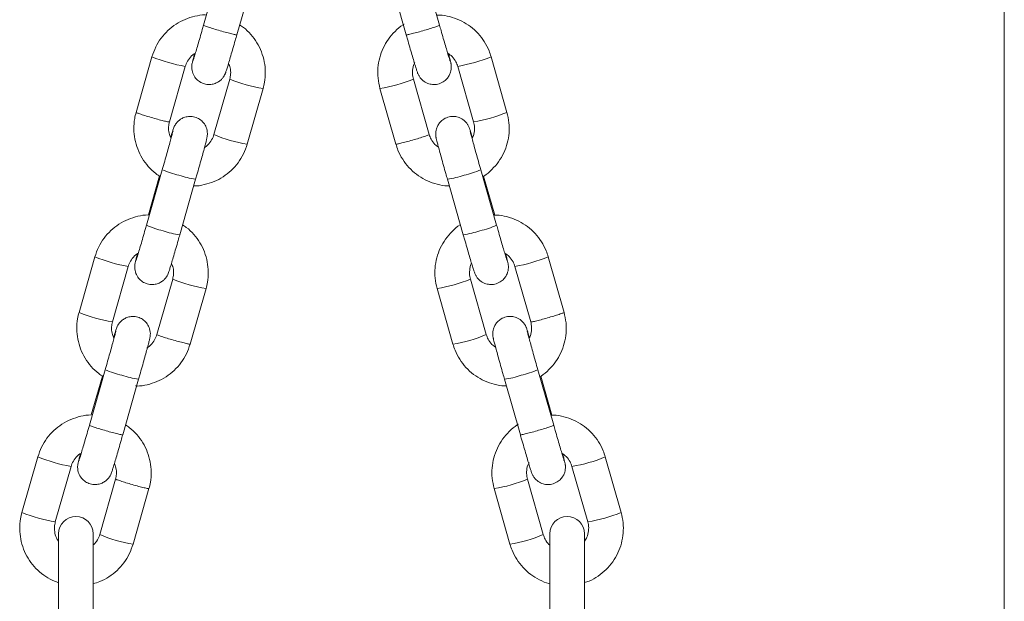
# Model space of a CAD drawing. Units: millimetres. Extents: x 150 to 12450, y 147 to 8760.
# Drawn here: x 9737 to 9840, y 2969 to 3029 of the extents above; entities that cross this region are included whole.
import ezdxf

# ---------------------------------------------------------------- set-up
doc = ezdxf.new("R2010")
doc.units = ezdxf.units.MM
doc.linetypes.add('SLD-Durchgehend', pattern=[0])

msp = doc.modelspace()

# ---------------------------------------------------------------- linework, layer by layer
at = {"color": 7, "linetype": 'SLD-Durchgehend', "lineweight": 15, "ltscale": 30}
for p, q in [((9839.645, 3867.046), (9839.645, 2757.524)), ((9758.148, 3034.282), (9756.502, 3028.517)), ((9781.008, 3028.517), (9779.362, 3034.282)), ((9759.964, 3027.529), (9761.61, 3033.294)), ((9775.901, 3033.294), (9777.547, 3027.529)), ((9751.147, 3025.24), (9749.501, 3019.475)), ((9788.01, 3019.476), (9786.364, 3025.24)), ((9752.963, 3018.488), (9754.608, 3024.252)), ((9782.902, 3024.252), (9784.548, 3018.488)), ((9759.225, 3022.938), (9757.579, 3017.174)), ((9779.932, 3017.173), (9778.286, 3022.938)), ((9761.04, 3016.185), (9762.686, 3021.95)), ((9774.824, 3021.95), (9776.47, 3016.185)), ((9749.501, 3019.475), (9749.501, 3019.475)), ((9752.223, 3013.53), (9750.577, 3007.766)), ((9751.932, 3012.877), (9750.777, 3008.832)), ((9786.934, 3007.766), (9785.288, 3013.53)), ((9786.739, 3008.812), (9785.585, 3012.857)), ((9754.039, 3006.778), (9755.685, 3012.542)), ((9781.826, 3012.542), (9783.472, 3006.778)), ((9745.221, 3004.489), (9743.576, 2998.724)), ((9747.037, 2997.736), (9748.683, 3003.5)), ((9788.828, 3003.5), (9790.473, 2997.736)), ((9793.935, 2998.724), (9792.289, 3004.489)), ((9753.299, 3002.187), (9751.653, 2996.422)), ((9785.857, 2996.422), (9784.211, 3002.187)), ((9755.115, 2995.434), (9756.761, 3001.198)), ((9780.75, 3001.198), (9782.396, 2995.434)), ((9793.935, 2998.724), (9793.935, 2998.724)), ((9746.298, 2992.779), (9744.652, 2987.014)), ((9792.859, 2987.014), (9791.213, 2992.779)), ((9746.007, 2992.125), (9744.852, 2988.081)), ((9748.113, 2986.026), (9749.759, 2991.79)), ((9787.751, 2991.79), (9789.397, 2986.026)), ((9792.665, 2988.06), (9791.51, 2992.105)), ((9739.296, 2983.737), (9737.65, 2977.973)), ((9799.86, 2977.973), (9798.214, 2983.737)), ((9741.112, 2976.984), (9742.758, 2982.749)), ((9794.753, 2982.749), (9796.399, 2976.984)), ((9747.374, 2981.435), (9745.728, 2975.671)), ((9791.783, 2975.671), (9790.137, 2981.435)), ((9749.19, 2974.682), (9750.836, 2980.447)), ((9786.675, 2980.447), (9788.321, 2974.682)), ((9741.455, 2975.757), (9741.455, 2963.411)), ((9745.055, 2963.411), (9745.055, 2975.757)), ((9792.455, 2975.757), (9792.455, 2963.411)), ((9796.055, 2963.411), (9796.055, 2975.757))]:
    msp.add_line(p, q, dxfattribs=at)
at = {"color": 8, "linetype": 'SLD-Durchgehend', "lineweight": 15, "ltscale": 900}
for centre, radius, start, end in [((9757.372, 3040.498), 16.48, 247.8057, 260.34649), ((9780.138, 3040.501), 16.482, 279.65472, 292.19366), ((9764.797, 3035.913), 14.121, 246.75802, 261.40434), ((9772.715, 3035.91), 14.118, 278.59436, 293.24393), ((9781.791, 3034.715), 16.46, 279.64359, 292.19957), ((9763.12, 3030.037), 14.006, 246.69466, 261.46218), ((9756.436, 3023.357), 10.692, 246.79635, 256.57819), ((9756.793, 3020.967), 8.497, 250.48295, 262.50763), ((9780.321, 3022.622), 10.192, 278.49023, 288.51007), ((9781.621, 3021.709), 8.963, 282.47231, 294.14633), ((9754.798, 3017.621), 10.721, 246.81371, 256.56874), ((9783.266, 3015.949), 8.967, 282.47427, 294.14328), ((9755.148, 3015.209), 8.504, 250.48671, 262.50186), ((9781.957, 3016.896), 10.231, 278.51515, 288.49629), ((9751.43, 3019.689), 16.42, 247.78465, 260.37128), ((9786.082, 3019.686), 16.417, 279.62707, 292.21629), ((9758.865, 3015.138), 14.097, 246.74286, 261.41453), ((9778.644, 3015.141), 14.1, 278.58676, 293.25523), ((9749.782, 3013.92), 16.416, 247.78343, 260.37341), ((9780.292, 3009.371), 14.094, 278.58436, 293.2588), ((9749.964, 3000.958), 8.963, 245.85367, 257.52769), ((9787, 3002.606), 10.692, 283.42193, 293.20342), ((9751.267, 3001.882), 10.203, 251.49393, 261.50255), ((9786.643, 3000.215), 8.497, 277.49233, 289.51708), ((9745.521, 2998.995), 16.48, 247.8057, 260.34649), ((9792.5, 2997.214), 14.639, 278.86717, 292.97621), ((9784.565, 2994.407), 14.118, 278.59436, 293.24393), ((9743.869, 2993.212), 16.46, 247.80043, 260.35641), ((9793.641, 2993.212), 16.46, 279.64359, 292.19957), ((9751.269, 2988.534), 14.006, 246.69466, 261.46218), ((9786.217, 2988.619), 14.094, 278.58436, 293.2588)]:
    msp.add_arc(centre, radius, start, end, dxfattribs=at)
at = {"color": 7, "linetype": 'SLD-Durchgehend', "lineweight": 15, "ltscale": 900}
for centre in [(9743.255, 2975.757), (9794.255, 2975.757)]:
    msp.add_arc(centre, 1.8, 0, 180, dxfattribs=at)
at = {"color": 7, "linetype": 'SLD-Durchgehend', "lineweight": 15, "ltscale": 30}
for points, knots in [([(9756.702, 3029.584), (9756.69, 3029.585), (9756.323, 3029.603), (9755.601, 3029.464), (9754.58, 3029.156), (9753.632, 3028.65), (9752.788, 3027.99), (9752.077, 3027.189), (9751.501, 3026.27), (9751.266, 3025.587), (9751.147, 3025.24)], [0, 0, 0, 0, 0.0048826, 0.1464717, 0.2880631, 0.4296536, 0.5712403, 0.7128209, 0.8543935, 1, 1, 1, 1]), ([(9786.364, 3025.24), (9786.296, 3025.452), (9786.119, 3026.002), (9785.68, 3026.832), (9785.029, 3027.681), (9784.235, 3028.401), (9783.326, 3028.971), (9782.331, 3029.362), (9781.445, 3029.568), (9780.899, 3029.567), (9780.709, 3029.566)], [0, 0, 0, 0, 0.08730726, 0.22689529, 0.36659629, 0.50630325, 0.64601784, 0.78574104, 0.92547278, 1, 1, 1, 1]), ([(9756.502, 3028.518), (9756.46, 3028.369), (9756.337, 3027.937), (9756.135, 3027.24), (9755.913, 3026.478), (9755.719, 3025.819), (9755.56, 3025.294), (9755.464, 3024.984), (9755.416, 3024.839), (9755.418, 3024.845), (9755.418, 3024.846)], [0, 0, 0, 0, 0.0823119, 0.2395165, 0.3967892, 0.5537038, 0.7097968, 0.8636931, 0.9657376, 1, 1, 1, 1]), ([(9762.686, 3021.95), (9762.74, 3022.165), (9762.88, 3022.726), (9762.946, 3023.662), (9762.841, 3024.727), (9762.546, 3025.757), (9762.076, 3026.721), (9761.436, 3027.577), (9760.82, 3028.197), (9760.387, 3028.467), (9760.255, 3028.549)], [0, 0, 0, 0, 0.0885384, 0.2300969, 0.3717651, 0.5134304, 0.6550953, 0.7967629, 0.9384359, 1, 1, 1, 1]), ([(9777.34, 3028.62), (9777.299, 3028.597), (9776.945, 3028.404), (9776.376, 3027.888), (9775.673, 3027.085), (9775.135, 3026.156), (9774.766, 3025.151), (9774.585, 3024.096), (9774.581, 3023.011), (9774.743, 3022.307), (9774.824, 3021.95)], [0, 0, 0, 0, 0.0184077, 0.1580887, 0.2977633, 0.4374301, 0.5770884, 0.7167389, 0.856383, 1, 1, 1, 1]), ([(9782.095, 3024.839), (9782.094, 3024.843), (9782.089, 3024.857), (9782.042, 3025.001), (9781.951, 3025.293), (9781.807, 3025.769), (9781.621, 3026.399), (9781.403, 3027.146), (9781.194, 3027.869), (9781.06, 3028.335), (9781.008, 3028.518)], [0, 0, 0, 0, 0.05337, 0.1518102, 0.2825078, 0.4309447, 0.5853762, 0.7417359, 0.8987972, 1, 1, 1, 1]), ([(9755.579, 3025.575), (9755.569, 3025.538), (9755.503, 3025.295), (9755.42, 3024.979), (9755.35, 3024.692), (9755.316, 3024.55), (9755.288, 3024.35), (9755.275, 3024.117), (9755.313, 3023.732), (9755.494, 3023.256), (9755.854, 3022.813), (9756.321, 3022.505), (9756.85, 3022.354), (9757.371, 3022.368), (9757.813, 3022.504), (9758.155, 3022.706), (9758.408, 3022.936), (9758.582, 3023.16), (9758.686, 3023.343), (9758.741, 3023.461), (9758.777, 3023.549), (9758.815, 3023.652), (9758.87, 3023.815), (9758.971, 3024.138), (9759.131, 3024.666), (9759.33, 3025.338), (9759.554, 3026.103), (9759.769, 3026.848), (9759.908, 3027.332), (9759.964, 3027.529)], [0, 0, 0, 0, 0.01165118, 0.07619056, 0.14233442, 0.18073278, 0.19311221, 0.20907947, 0.23417926, 0.27601338, 0.31579373, 0.35409224, 0.39363627, 0.43144879, 0.46348213, 0.49143484, 0.51570591, 0.5361957, 0.55243458, 0.56329229, 0.57437794, 0.59303177, 0.63238865, 0.69570469, 0.76355285, 0.82831925, 0.89240723, 0.95627296, 1, 1, 1, 1]), ([(9777.547, 3027.529), (9777.589, 3027.379), (9777.714, 3026.943), (9777.918, 3026.237), (9778.144, 3025.463), (9778.344, 3024.786), (9778.508, 3024.239), (9778.641, 3023.819), (9778.691, 3023.656), (9778.769, 3023.461), (9778.851, 3023.29), (9779.009, 3023.04), (9779.31, 3022.727), (9779.748, 3022.47), (9780.286, 3022.347), (9780.844, 3022.384), (9781.362, 3022.595), (9781.758, 3022.924), (9782.011, 3023.278), (9782.157, 3023.624), (9782.222, 3023.937), (9782.234, 3024.193), (9782.22, 3024.37), (9782.205, 3024.478), (9782.187, 3024.575), (9782.159, 3024.705), (9782.102, 3024.934), (9782.025, 3025.23), (9781.955, 3025.49), (9781.936, 3025.558)], [0, 0, 0, 0, 0.0334174, 0.0972693, 0.1612508, 0.225349, 0.289716, 0.354807, 0.4232211, 0.4394798, 0.4523472, 0.4744654, 0.5032883, 0.5453379, 0.5809714, 0.6200359, 0.6630168, 0.6983596, 0.7287726, 0.75534, 0.7782265, 0.7971562, 0.8110875, 0.8213387, 0.8342304, 0.8601063, 0.9155146, 0.978042, 1, 1, 1, 1]), ([(9754.608, 3024.252), (9754.636, 3024.337), (9754.731, 3024.635), (9755.017, 3025.094), (9755.365, 3025.472), (9755.612, 3025.593), (9755.656, 3025.615)], [0, 0, 0, 0, 0.151204, 0.5329713, 0.9156711, 1, 1, 1, 1]), ([(9781.852, 3025.623), (9782.013, 3025.512), (9782.359, 3025.273), (9782.712, 3024.783), (9782.845, 3024.412), (9782.902, 3024.252)], [0, 0, 0, 0, 0.3299236, 0.7113612, 1, 1, 1, 1]), ([(9759.095, 3024.551), (9759.158, 3024.407), (9759.309, 3024.055), (9759.343, 3023.49), (9759.26, 3023.104), (9759.225, 3022.938)], [0, 0, 0, 0, 0.2839217, 0.6914791, 1, 1, 1, 1]), ([(9778.286, 3022.938), (9778.264, 3023.024), (9778.188, 3023.328), (9778.189, 3023.869), (9778.283, 3024.372), (9778.429, 3024.603), (9778.454, 3024.644)], [0, 0, 0, 0, 0.1515055, 0.5340714, 0.9177342, 1, 1, 1, 1]), ([(9749.501, 3019.476), (9749.447, 3019.26), (9749.307, 3018.7), (9749.241, 3017.764), (9749.346, 3016.699), (9749.641, 3015.669), (9750.111, 3014.705), (9750.75, 3013.848), (9751.394, 3013.206), (9751.858, 3012.919), (9752.02, 3012.819)], [0, 0, 0, 0, 0.0873157, 0.2269194, 0.3666311, 0.50634, 0.6460486, 0.7857598, 0.9254764, 1, 1, 1, 1]), ([(9755.685, 3012.542), (9755.728, 3012.692), (9755.852, 3013.13), (9756.056, 3013.85), (9756.281, 3014.657), (9756.481, 3015.379), (9756.645, 3015.986), (9756.77, 3016.455), (9756.837, 3016.733), (9756.871, 3016.876), (9756.9, 3017.076), (9756.913, 3017.308), (9756.874, 3017.694), (9756.693, 3018.17), (9756.334, 3018.613), (9755.866, 3018.92), (9755.337, 3019.072), (9754.817, 3019.058), (9754.374, 3018.922), (9754.032, 3018.72), (9753.779, 3018.49), (9753.605, 3018.266), (9753.501, 3018.083), (9753.446, 3017.965), (9753.41, 3017.877), (9753.372, 3017.774), (9753.317, 3017.609), (9753.23, 3017.333), (9753.134, 3017.015), (9753.092, 3016.875)], [0, 0, 0, 0, 0.0326082, 0.0949077, 0.1573177, 0.2198092, 0.2824878, 0.3456292, 0.4103402, 0.4479068, 0.460018, 0.4756394, 0.5001955, 0.5411234, 0.580042, 0.6175108, 0.6561983, 0.6931917, 0.7245311, 0.7518783, 0.7756236, 0.7956695, 0.8115566, 0.8221791, 0.8330246, 0.8512744, 0.8897787, 0.9517232, 1, 1, 1, 1]), ([(9784.425, 3016.856), (9784.393, 3016.962), (9784.304, 3017.259), (9784.195, 3017.603), (9784.143, 3017.77), (9784.065, 3017.965), (9783.984, 3018.136), (9783.825, 3018.386), (9783.524, 3018.699), (9783.086, 3018.955), (9782.548, 3019.079), (9781.99, 3019.042), (9781.472, 3018.831), (9781.076, 3018.502), (9780.823, 3018.148), (9780.678, 3017.802), (9780.612, 3017.489), (9780.6, 3017.233), (9780.614, 3017.056), (9780.629, 3016.948), (9780.647, 3016.851), (9780.676, 3016.72), (9780.731, 3016.498), (9780.84, 3016.08), (9780.997, 3015.498), (9781.194, 3014.785), (9781.416, 3013.987), (9781.632, 3013.224), (9781.77, 3012.739), (9781.826, 3012.542)], [0, 0, 0, 0, 0.0351601, 0.0985475, 0.165171, 0.1810041, 0.1935348, 0.215074, 0.2431426, 0.2840916, 0.3187925, 0.3568345, 0.3986904, 0.4331082, 0.4627252, 0.4885973, 0.5108847, 0.529319, 0.5428857, 0.5528685, 0.5654228, 0.5906215, 0.6445795, 0.7054704, 0.7697583, 0.8326273, 0.895088, 0.9574009, 1, 1, 1, 1]), ([(9785.494, 3012.806), (9785.536, 3012.829), (9785.889, 3013.021), (9786.458, 3013.538), (9787.161, 3014.34), (9787.699, 3015.269), (9788.068, 3016.275), (9788.249, 3017.33), (9788.253, 3018.415), (9788.092, 3019.119), (9788.01, 3019.476)], [0, 0, 0, 0, 0.0184089, 0.1580898, 0.2977642, 0.4374308, 0.577089, 0.7167393, 0.8563832, 1, 1, 1, 1]), ([(9753.129, 3016.775), (9753.052, 3016.952), (9752.885, 3017.335), (9752.844, 3017.935), (9752.927, 3018.321), (9752.963, 3018.488)], [0, 0, 0, 0, 0.3273588, 0.7101939, 1, 1, 1, 1]), ([(9784.548, 3018.488), (9784.57, 3018.401), (9784.646, 3018.098), (9784.646, 3017.557), (9784.551, 3017.054), (9784.406, 3016.822), (9784.38, 3016.782)], [0, 0, 0, 0, 0.1515049, 0.5340695, 0.9177309, 1, 1, 1, 1]), ([(9753.334, 3017.564), (9753.335, 3017.566), (9753.336, 3017.572), (9753.316, 3017.485), (9753.262, 3017.274), (9753.158, 3016.881), (9753.006, 3016.318), (9752.813, 3015.62), (9752.591, 3014.828), (9752.39, 3014.115), (9752.266, 3013.681), (9752.223, 3013.53)], [0, 0, 0, 0, 0.01679701, 0.09390305, 0.20244289, 0.33607679, 0.4795, 0.62606173, 0.77368944, 0.92172856, 1, 1, 1, 1]), ([(9757.579, 3017.174), (9757.552, 3017.089), (9757.456, 3016.791), (9757.169, 3016.334), (9756.846, 3015.971), (9756.627, 3015.86), (9756.608, 3015.851)], [0, 0, 0, 0, 0.1590835, 0.5607452, 0.9633881, 1, 1, 1, 1]), ([(9780.898, 3015.868), (9780.767, 3015.959), (9780.451, 3016.179), (9780.123, 3016.643), (9779.989, 3017.014), (9779.932, 3017.174)], [0, 0, 0, 0, 0.2868661, 0.692814, 1, 1, 1, 1]), ([(9785.288, 3013.53), (9785.245, 3013.679), (9785.122, 3014.112), (9784.92, 3014.825), (9784.698, 3015.62), (9784.502, 3016.328), (9784.344, 3016.91), (9784.236, 3017.323), (9784.189, 3017.505), (9784.172, 3017.586), (9784.176, 3017.568), (9784.176, 3017.567)], [0, 0, 0, 0, 0.0775024, 0.2255435, 0.3736969, 0.5216052, 0.6689612, 0.8149518, 0.9324503, 0.9965782, 1, 1, 1, 1]), ([(9755.485, 3011.842), (9755.497, 3011.841), (9755.864, 3011.823), (9756.586, 3011.962), (9757.607, 3012.27), (9758.555, 3012.776), (9759.399, 3013.435), (9760.11, 3014.236), (9760.686, 3015.155), (9760.921, 3015.839), (9761.04, 3016.185)], [0, 0, 0, 0, 0.00488199, 0.14647116, 0.28806266, 0.42965326, 0.57124008, 0.71282068, 0.85439343, 1, 1, 1, 1]), ([(9776.47, 3016.185), (9776.538, 3015.974), (9776.715, 3015.424), (9777.154, 3014.594), (9777.805, 3013.745), (9778.6, 3013.025), (9779.508, 3012.455), (9780.503, 3012.065), (9781.355, 3011.863), (9781.865, 3011.862), (9782.02, 3011.862)], [0, 0, 0, 0, 0.0885298, 0.2300725, 0.3717297, 0.513393, 0.655064, 0.7967437, 0.9384321, 1, 1, 1, 1]), ([(9750.88, 3008.828), (9750.834, 3008.83), (9750.432, 3008.853), (9749.676, 3008.715), (9748.655, 3008.404), (9747.707, 3007.898), (9746.862, 3007.239), (9746.152, 3006.438), (9745.575, 3005.519), (9745.341, 3004.835), (9745.221, 3004.489)], [0, 0, 0, 0, 0.0183487, 0.1580218, 0.2976972, 0.4373716, 0.5770424, 0.716707, 0.8563639, 1, 1, 1, 1]), ([(9792.289, 3004.489), (9792.221, 3004.7), (9792.044, 3005.25), (9791.606, 3006.08), (9790.954, 3006.93), (9790.16, 3007.649), (9789.251, 3008.219), (9788.256, 3008.61), (9787.37, 3008.816), (9786.824, 3008.815), (9786.634, 3008.815)], [0, 0, 0, 0, 0.0873072, 0.2268951, 0.366596, 0.5063029, 0.6460174, 0.7857405, 0.9254722, 1, 1, 1, 1]), ([(9750.577, 3007.766), (9750.535, 3007.618), (9750.411, 3007.186), (9750.21, 3006.488), (9749.988, 3005.726), (9749.793, 3005.068), (9749.635, 3004.542), (9749.539, 3004.232), (9749.49, 3004.088), (9749.492, 3004.093), (9749.493, 3004.094)], [0, 0, 0, 0, 0.0823119, 0.2395165, 0.3967892, 0.5537038, 0.7097968, 0.8636931, 0.9657376, 1, 1, 1, 1]), ([(9756.761, 3001.198), (9756.815, 3001.414), (9756.955, 3001.974), (9757.021, 3002.911), (9756.916, 3003.976), (9756.621, 3005.005), (9756.151, 3005.969), (9755.511, 3006.825), (9754.894, 3007.445), (9754.461, 3007.716), (9754.33, 3007.797)], [0, 0, 0, 0, 0.0885384, 0.2300971, 0.3717653, 0.5134307, 0.6550957, 0.7967633, 0.9384365, 1, 1, 1, 1]), ([(9783.175, 3007.818), (9783.164, 3007.812), (9782.842, 3007.633), (9782.303, 3007.135), (9781.598, 3006.334), (9781.06, 3005.405), (9780.691, 3004.399), (9780.511, 3003.344), (9780.507, 3002.26), (9780.668, 3001.555), (9780.75, 3001.198)], [0, 0, 0, 0, 0.0049423, 0.1465394, 0.2881301, 0.4297128, 0.571287, 0.7128532, 0.8544129, 1, 1, 1, 1]), ([(9788.021, 3004.087), (9788.019, 3004.092), (9788.014, 3004.105), (9787.967, 3004.249), (9787.876, 3004.541), (9787.733, 3005.017), (9787.546, 3005.648), (9787.328, 3006.394), (9787.119, 3007.118), (9786.986, 3007.584), (9786.934, 3007.766)], [0, 0, 0, 0, 0.05337, 0.1518102, 0.2825078, 0.4309447, 0.5853762, 0.7417359, 0.8987972, 1, 1, 1, 1]), ([(9749.653, 3004.823), (9749.643, 3004.786), (9749.577, 3004.544), (9749.494, 3004.227), (9749.425, 3003.94), (9749.391, 3003.798), (9749.362, 3003.598), (9749.349, 3003.366), (9749.388, 3002.981), (9749.568, 3002.505), (9749.928, 3002.062), (9750.395, 3001.754), (9750.925, 3001.603), (9751.445, 3001.616), (9751.888, 3001.752), (9752.23, 3001.955), (9752.483, 3002.184), (9752.657, 3002.408), (9752.761, 3002.591), (9752.816, 3002.709), (9752.851, 3002.797), (9752.89, 3002.9), (9752.944, 3003.064), (9753.046, 3003.387), (9753.206, 3003.915), (9753.405, 3004.586), (9753.628, 3005.351), (9753.844, 3006.097), (9753.982, 3006.581), (9754.039, 3006.778)], [0, 0, 0, 0, 0.01165118, 0.07619056, 0.14233442, 0.18073278, 0.19311221, 0.20907947, 0.23417926, 0.27601338, 0.31579373, 0.35409224, 0.39363627, 0.43144879, 0.46348213, 0.49143484, 0.51570591, 0.5361957, 0.55243458, 0.56329229, 0.57437794, 0.59303177, 0.63238865, 0.69570469, 0.76355285, 0.82831925, 0.89240723, 0.95627296, 1, 1, 1, 1]), ([(9783.472, 3006.778), (9783.515, 3006.628), (9783.64, 3006.191), (9783.843, 3005.485), (9784.069, 3004.711), (9784.269, 3004.034), (9784.434, 3003.487), (9784.566, 3003.067), (9784.617, 3002.905), (9784.694, 3002.709), (9784.776, 3002.538), (9784.934, 3002.289), (9785.236, 3001.976), (9785.674, 3001.719), (9786.212, 3001.596), (9786.769, 3001.632), (9787.287, 3001.844), (9787.683, 3002.173), (9787.936, 3002.527), (9788.082, 3002.873), (9788.148, 3003.185), (9788.159, 3003.441), (9788.146, 3003.618), (9788.13, 3003.726), (9788.112, 3003.823), (9788.084, 3003.953), (9788.027, 3004.182), (9787.951, 3004.478), (9787.88, 3004.738), (9787.862, 3004.806)], [0, 0, 0, 0, 0.0334174, 0.0972693, 0.1612508, 0.225349, 0.289716, 0.354807, 0.4232211, 0.4394798, 0.4523472, 0.4744654, 0.5032883, 0.5453379, 0.5809714, 0.6200359, 0.6630168, 0.6983596, 0.7287726, 0.75534, 0.7782265, 0.7971562, 0.8110875, 0.8213387, 0.8342304, 0.8601063, 0.9155146, 0.978042, 1, 1, 1, 1]), ([(9748.683, 3003.5), (9748.71, 3003.585), (9748.806, 3003.883), (9749.092, 3004.342), (9749.439, 3004.721), (9749.686, 3004.842), (9749.731, 3004.863)], [0, 0, 0, 0, 0.151204, 0.5329713, 0.9156711, 1, 1, 1, 1]), ([(9787.777, 3004.871), (9787.938, 3004.76), (9788.284, 3004.521), (9788.637, 3004.032), (9788.77, 3003.66), (9788.828, 3003.5)], [0, 0, 0, 0, 0.3299269, 0.7113626, 1, 1, 1, 1]), ([(9753.17, 3003.799), (9753.232, 3003.655), (9753.383, 3003.304), (9753.418, 3002.739), (9753.335, 3002.353), (9753.299, 3002.187)], [0, 0, 0, 0, 0.2839217, 0.6914791, 1, 1, 1, 1]), ([(9784.211, 3002.187), (9784.19, 3002.273), (9784.113, 3002.577), (9784.116, 3003.116), (9784.198, 3003.593), (9784.325, 3003.801), (9784.335, 3003.818)], [0, 0, 0, 0, 0.1594225, 0.5619797, 0.965691, 1, 1, 1, 1]), ([(9743.576, 2998.724), (9743.522, 2998.509), (9743.382, 2997.949), (9743.316, 2997.012), (9743.42, 2995.947), (9743.715, 2994.917), (9744.186, 2993.954), (9744.825, 2993.097), (9745.469, 2992.455), (9745.933, 2992.167), (9746.095, 2992.067)], [0, 0, 0, 0, 0.0873157, 0.2269195, 0.3666313, 0.5063403, 0.646049, 0.7857603, 0.9254769, 1, 1, 1, 1]), ([(9791.42, 2992.055), (9791.461, 2992.077), (9791.814, 2992.27), (9792.384, 2992.786), (9793.087, 2993.589), (9793.625, 2994.518), (9793.994, 2995.523), (9794.174, 2996.578), (9794.178, 2997.663), (9794.017, 2998.367), (9793.935, 2998.724)], [0, 0, 0, 0, 0.0184089, 0.1580898, 0.2977642, 0.4374308, 0.577089, 0.7167393, 0.8563832, 1, 1, 1, 1]), ([(9747.204, 2996.024), (9747.127, 2996.2), (9746.959, 2996.583), (9746.918, 2997.184), (9747.001, 2997.57), (9747.037, 2997.736)], [0, 0, 0, 0, 0.3273561, 0.7101927, 1, 1, 1, 1]), ([(9749.759, 2991.79), (9749.802, 2991.941), (9749.927, 2992.378), (9750.131, 2993.099), (9750.356, 2993.905), (9750.556, 2994.627), (9750.72, 2995.234), (9750.844, 2995.703), (9750.911, 2995.981), (9750.946, 2996.124), (9750.974, 2996.325), (9750.987, 2996.557), (9750.948, 2996.942), (9750.768, 2997.418), (9750.408, 2997.861), (9749.941, 2998.169), (9749.411, 2998.32), (9748.891, 2998.307), (9748.449, 2998.17), (9748.107, 2997.968), (9747.854, 2997.738), (9747.68, 2997.515), (9747.575, 2997.331), (9747.521, 2997.213), (9747.485, 2997.126), (9747.447, 2997.022), (9747.392, 2996.857), (9747.304, 2996.582), (9747.208, 2996.263), (9747.166, 2996.123)], [0, 0, 0, 0, 0.0326082, 0.0949077, 0.1573177, 0.2198092, 0.2824878, 0.3456292, 0.4103402, 0.4479068, 0.460018, 0.4756394, 0.5001955, 0.5411234, 0.580042, 0.6175108, 0.6561983, 0.6931917, 0.7245311, 0.7518783, 0.7756236, 0.7956695, 0.8115566, 0.8221791, 0.8330246, 0.8512744, 0.8897787, 0.9517232, 1, 1, 1, 1]), ([(9790.35, 2996.105), (9790.318, 2996.211), (9790.229, 2996.508), (9790.12, 2996.851), (9790.068, 2997.018), (9789.991, 2997.213), (9789.909, 2997.384), (9789.751, 2997.634), (9789.449, 2997.947), (9789.011, 2998.204), (9788.473, 2998.327), (9787.916, 2998.29), (9787.397, 2998.079), (9787.002, 2997.75), (9786.749, 2997.396), (9786.603, 2997.05), (9786.537, 2996.738), (9786.526, 2996.481), (9786.539, 2996.304), (9786.555, 2996.196), (9786.572, 2996.099), (9786.601, 2995.969), (9786.656, 2995.746), (9786.765, 2995.329), (9786.922, 2994.747), (9787.119, 2994.033), (9787.342, 2993.236), (9787.557, 2992.473), (9787.695, 2991.987), (9787.751, 2991.79)], [0, 0, 0, 0, 0.0351601, 0.0985475, 0.165171, 0.1810041, 0.1935348, 0.215074, 0.2431426, 0.2840916, 0.3187925, 0.3568345, 0.3986904, 0.4331082, 0.4627252, 0.4885973, 0.5108847, 0.529319, 0.5428857, 0.5528685, 0.5654228, 0.5906215, 0.6445795, 0.7054704, 0.7697583, 0.8326273, 0.895088, 0.9574009, 1, 1, 1, 1]), ([(9790.473, 2997.736), (9790.495, 2997.65), (9790.571, 2997.346), (9790.569, 2996.807), (9790.487, 2996.329), (9790.36, 2996.121), (9790.35, 2996.105)], [0, 0, 0, 0, 0.1594212, 0.5619751, 0.9656831, 1, 1, 1, 1]), ([(9747.409, 2996.813), (9747.409, 2996.814), (9747.411, 2996.821), (9747.391, 2996.733), (9747.337, 2996.523), (9747.233, 2996.129), (9747.08, 2995.567), (9746.887, 2994.868), (9746.666, 2994.077), (9746.465, 2993.364), (9746.341, 2992.929), (9746.298, 2992.779)], [0, 0, 0, 0, 0.016797, 0.0939031, 0.2024429, 0.3360768, 0.4795, 0.6260617, 0.7736894, 0.9217286, 1, 1, 1, 1]), ([(9751.653, 2996.422), (9751.626, 2996.338), (9751.53, 2996.04), (9751.245, 2995.58), (9750.897, 2995.202), (9750.65, 2995.081), (9750.606, 2995.059)], [0, 0, 0, 0, 0.151204, 0.5329713, 0.9156711, 1, 1, 1, 1]), ([(9786.823, 2995.117), (9786.692, 2995.208), (9786.377, 2995.428), (9786.048, 2995.892), (9785.915, 2996.262), (9785.857, 2996.422)], [0, 0, 0, 0, 0.2868661, 0.692814, 1, 1, 1, 1]), ([(9791.213, 2992.779), (9791.171, 2992.928), (9791.047, 2993.361), (9790.846, 2994.073), (9790.623, 2994.868), (9790.428, 2995.576), (9790.27, 2996.158), (9790.161, 2996.571), (9790.114, 2996.754), (9790.098, 2996.834), (9790.101, 2996.816), (9790.101, 2996.815)], [0, 0, 0, 0, 0.0775024, 0.2255435, 0.3736969, 0.5216052, 0.6689612, 0.8149518, 0.9324503, 0.9965782, 1, 1, 1, 1]), ([(9749.456, 2991.095), (9749.503, 2991.092), (9749.905, 2991.07), (9750.661, 2991.208), (9751.682, 2991.519), (9752.629, 2992.024), (9753.474, 2992.684), (9754.185, 2993.485), (9754.761, 2994.404), (9754.996, 2995.087), (9755.115, 2995.434)], [0, 0, 0, 0, 0.01834756, 0.1580208, 0.29769634, 0.43737099, 0.5770419, 0.71670669, 0.85636373, 1, 1, 1, 1]), ([(9782.396, 2995.434), (9782.464, 2995.222), (9782.641, 2994.673), (9783.079, 2993.842), (9783.73, 2992.993), (9784.525, 2992.274), (9785.433, 2991.703), (9786.429, 2991.314), (9787.28, 2991.112), (9787.791, 2991.111), (9787.945, 2991.11)], [0, 0, 0, 0, 0.0885298, 0.2300725, 0.3717297, 0.513393, 0.655064, 0.7967437, 0.9384321, 1, 1, 1, 1]), ([(9744.852, 2988.081), (9744.839, 2988.081), (9744.472, 2988.1), (9743.75, 2987.961), (9742.729, 2987.653), (9741.782, 2987.147), (9740.937, 2986.487), (9740.227, 2985.686), (9739.65, 2984.767), (9739.415, 2984.084), (9739.296, 2983.737)], [0, 0, 0, 0, 0.00488317, 0.14647217, 0.28806351, 0.42965394, 0.57124058, 0.71282102, 0.85439361, 1, 1, 1, 1]), ([(9798.215, 2983.737), (9798.146, 2983.949), (9797.97, 2984.498), (9797.531, 2985.329), (9796.88, 2986.178), (9796.085, 2986.897), (9795.177, 2987.467), (9794.181, 2987.858), (9793.295, 2988.064), (9792.749, 2988.063), (9792.559, 2988.063)], [0, 0, 0, 0, 0.08730726, 0.22689529, 0.36659629, 0.50630325, 0.64601784, 0.78574104, 0.92547278, 1, 1, 1, 1]), ([(9744.652, 2987.014), (9744.609, 2986.866), (9744.486, 2986.434), (9744.285, 2985.737), (9744.062, 2984.974), (9743.868, 2984.316), (9743.709, 2983.791), (9743.613, 2983.481), (9743.565, 2983.336), (9743.567, 2983.342), (9743.567, 2983.343)], [0, 0, 0, 0, 0.0823119, 0.2395165, 0.3967892, 0.5537038, 0.7097968, 0.8636931, 0.9657376, 1, 1, 1, 1]), ([(9750.836, 2980.447), (9750.889, 2980.662), (9751.03, 2981.222), (9751.096, 2982.159), (9750.991, 2983.224), (9750.696, 2984.254), (9750.225, 2985.218), (9749.585, 2986.073), (9748.969, 2986.694), (9748.536, 2986.964), (9748.405, 2987.046)], [0, 0, 0, 0, 0.0885384, 0.2300969, 0.3717651, 0.5134304, 0.6550953, 0.7967629, 0.9384359, 1, 1, 1, 1]), ([(9789.19, 2987.116), (9789.149, 2987.094), (9788.796, 2986.901), (9788.227, 2986.385), (9787.524, 2985.582), (9786.986, 2984.653), (9786.617, 2983.647), (9786.436, 2982.592), (9786.432, 2981.508), (9786.593, 2980.804), (9786.675, 2980.447)], [0, 0, 0, 0, 0.0184077, 0.1580887, 0.2977633, 0.4374301, 0.5770884, 0.7167389, 0.856383, 1, 1, 1, 1]), ([(9793.946, 2983.335), (9793.944, 2983.34), (9793.94, 2983.354), (9793.892, 2983.498), (9793.802, 2983.79), (9793.658, 2984.266), (9793.471, 2984.896), (9793.253, 2985.643), (9793.044, 2986.366), (9792.911, 2986.832), (9792.859, 2987.014)], [0, 0, 0, 0, 0.05337, 0.1518102, 0.2825078, 0.4309447, 0.5853762, 0.7417359, 0.8987972, 1, 1, 1, 1]), ([(9743.728, 2984.072), (9743.718, 2984.035), (9743.652, 2983.792), (9743.569, 2983.476), (9743.499, 2983.189), (9743.466, 2983.047), (9743.437, 2982.846), (9743.424, 2982.614), (9743.463, 2982.229), (9743.643, 2981.753), (9744.003, 2981.31), (9744.47, 2981.002), (9745, 2980.851), (9745.52, 2980.864), (9745.962, 2981.001), (9746.305, 2981.203), (9746.557, 2981.433), (9746.731, 2981.656), (9746.836, 2981.84), (9746.89, 2981.958), (9746.926, 2982.045), (9746.964, 2982.149), (9747.019, 2982.312), (9747.121, 2982.635), (9747.281, 2983.163), (9747.48, 2983.834), (9747.703, 2984.599), (9747.919, 2985.345), (9748.057, 2985.829), (9748.113, 2986.026)], [0, 0, 0, 0, 0.0116491, 0.0761887, 0.1423327, 0.1807311, 0.1931106, 0.2090778, 0.2341777, 0.2760119, 0.3157923, 0.3540909, 0.393635, 0.4314476, 0.463481, 0.4914338, 0.5157049, 0.5361948, 0.5524337, 0.5632914, 0.5743771, 0.5930309, 0.6323879, 0.6957041, 0.7635524, 0.8283189, 0.892407, 0.9562729, 1, 1, 1, 1]), ([(9789.397, 2986.026), (9789.44, 2985.876), (9789.565, 2985.44), (9789.769, 2984.734), (9789.994, 2983.96), (9790.194, 2983.283), (9790.359, 2982.735), (9790.491, 2982.315), (9790.542, 2982.153), (9790.62, 2981.958), (9790.701, 2981.787), (9790.86, 2981.537), (9791.161, 2981.224), (9791.599, 2980.967), (9792.137, 2980.844), (9792.695, 2980.881), (9793.213, 2981.092), (9793.608, 2981.421), (9793.862, 2981.775), (9794.007, 2982.121), (9794.073, 2982.433), (9794.084, 2982.69), (9794.071, 2982.867), (9794.055, 2982.975), (9794.038, 2983.072), (9794.009, 2983.202), (9793.953, 2983.43), (9793.876, 2983.727), (9793.805, 2983.987), (9793.787, 2984.054)], [0, 0, 0, 0, 0.0334174, 0.0972693, 0.1612508, 0.225349, 0.289716, 0.354807, 0.4232211, 0.4394798, 0.4523472, 0.4744654, 0.5032883, 0.5453379, 0.5809714, 0.6200359, 0.6630168, 0.6983596, 0.7287726, 0.75534, 0.7782265, 0.7971562, 0.8110875, 0.8213387, 0.8342304, 0.8601063, 0.9155146, 0.978042, 1, 1, 1, 1]), ([(9793.703, 2984.119), (9793.863, 2984.009), (9794.21, 2983.77), (9794.563, 2983.28), (9794.696, 2982.909), (9794.753, 2982.749)], [0, 0, 0, 0, 0.3299236, 0.7113612, 1, 1, 1, 1]), ([(9742.758, 2982.749), (9742.785, 2982.833), (9742.881, 2983.132), (9743.168, 2983.588), (9743.49, 2983.952), (9743.71, 2984.062), (9743.728, 2984.072)], [0, 0, 0, 0, 0.159083, 0.5607433, 0.9633849, 1, 1, 1, 1]), ([(9790.137, 2981.435), (9790.115, 2981.521), (9790.039, 2981.825), (9790.039, 2982.365), (9790.134, 2982.869), (9790.279, 2983.1), (9790.305, 2983.141)], [0, 0, 0, 0, 0.15150547, 0.53407144, 0.91773421, 1, 1, 1, 1]), ([(9747.245, 2983.047), (9747.307, 2982.903), (9747.458, 2982.552), (9747.492, 2981.987), (9747.41, 2981.601), (9747.374, 2981.435)], [0, 0, 0, 0, 0.2839217, 0.6914791, 1, 1, 1, 1]), ([(9737.65, 2977.973), (9737.596, 2977.757), (9737.456, 2977.197), (9737.39, 2976.26), (9737.495, 2975.195), (9737.79, 2974.165), (9738.262, 2973.203), (9738.896, 2972.339), (9739.675, 2971.606), (9740.533, 2971.027), (9741.16, 2970.786), (9741.455, 2970.672)], [0, 0, 0, 0, 0.07342658, 0.19082382, 0.30831192, 0.4257977, 0.54328314, 0.6607708, 0.77826298, 0.89576142, 1, 1, 1, 1]), ([(9796.055, 2970.687), (9796.217, 2970.738), (9796.719, 2970.896), (9797.484, 2971.351), (9798.315, 2972.023), (9799.01, 2972.84), (9799.55, 2973.765), (9799.919, 2974.772), (9800.099, 2975.827), (9800.104, 2976.911), (9799.942, 2977.616), (9799.86, 2977.973)], [0, 0, 0, 0, 0.0560799, 0.1736703, 0.2912574, 0.4088391, 0.5264142, 0.6439822, 0.7615435, 0.8790995, 1, 1, 1, 1]), ([(9741.455, 2974.989), (9741.406, 2975.052), (9741.215, 2975.291), (9741.054, 2975.808), (9740.99, 2976.43), (9741.075, 2976.818), (9741.112, 2976.984)], [0, 0, 0, 0, 0.1139412, 0.4352285, 0.7566693, 1, 1, 1, 1]), ([(9796.399, 2976.984), (9796.42, 2976.898), (9796.496, 2976.595), (9796.502, 2976.051), (9796.362, 2975.444), (9796.146, 2975.12), (9796.055, 2974.985)], [0, 0, 0, 0, 0.126819, 0.4470493, 0.7681977, 1, 1, 1, 1]), ([(9745.728, 2975.671), (9745.7, 2975.587), (9745.603, 2975.29), (9745.395, 2974.904), (9745.141, 2974.681), (9745.055, 2974.606)], [0, 0, 0, 0, 0.2084405, 0.7347212, 1, 1, 1, 1]), ([(9792.455, 2974.591), (9792.427, 2974.612), (9792.218, 2974.768), (9791.976, 2975.143), (9791.841, 2975.512), (9791.783, 2975.671)], [0, 0, 0, 0, 0.0821627, 0.6046369, 1, 1, 1, 1]), ([(9745.055, 2970.58), (9745.288, 2970.646), (9745.862, 2970.81), (9746.703, 2971.276), (9747.549, 2971.931), (9748.259, 2972.733), (9748.836, 2973.652), (9749.071, 2974.336), (9749.19, 2974.682)], [0, 0, 0, 0, 0.1188247, 0.2940734, 0.4693175, 0.6445539, 0.8197806, 1, 1, 1, 1]), ([(9788.321, 2974.682), (9788.389, 2974.471), (9788.566, 2973.921), (9789.004, 2973.09), (9789.656, 2972.242), (9790.449, 2971.518), (9791.362, 2970.966), (9792.045, 2970.648), (9792.425, 2970.573), (9792.455, 2970.566)], [0, 0, 0, 0, 0.1093957, 0.284299, 0.4593438, 0.6343961, 0.809458, 0.9845306, 1, 1, 1, 1])]:
    msp.add_open_spline(points, degree=3, knots=knots, dxfattribs=at)
at = {"color": 8, "linetype": 'SLD-Durchgehend', "lineweight": 15, "ltscale": 30}
for points, knots in [([(9758.233, 3027.945), (9758.007, 3028.011), (9757.555, 3028.142), (9756.972, 3028.326), (9756.612, 3028.455), (9756.458, 3028.519), (9756.505, 3028.517), (9756.506, 3028.516)], [0, 0, 0, 0, 0.2481308, 0.4962615, 0.7443923, 0.9925231, 1, 1, 1, 1]), ([(9781.004, 3028.516), (9781.006, 3028.517), (9781.052, 3028.519), (9780.899, 3028.455), (9780.538, 3028.326), (9779.956, 3028.142), (9779.504, 3028.011), (9779.277, 3027.945)], [0, 0, 0, 0, 0.0074769, 0.2556077, 0.5037385, 0.7518692, 1, 1, 1, 1]), ([(9759.96, 3027.53), (9759.935, 3027.528), (9759.883, 3027.522), (9759.486, 3027.61), (9758.914, 3027.754), (9758.46, 3027.881), (9758.233, 3027.945)], [0, 0, 0, 0, 0.2443072, 0.4962048, 0.7481024, 1, 1, 1, 1]), ([(9779.277, 3027.945), (9779.051, 3027.881), (9778.597, 3027.754), (9778.025, 3027.61), (9777.628, 3027.522), (9777.576, 3027.528), (9777.55, 3027.53)], [0, 0, 0, 0, 0.2518976, 0.5037952, 0.7556928, 1, 1, 1, 1]), ([(9752.959, 3018.489), (9752.933, 3018.486), (9752.881, 3018.481), (9752.484, 3018.568), (9751.912, 3018.713), (9751.232, 3018.901), (9750.551, 3019.101), (9749.979, 3019.282), (9749.579, 3019.422), (9749.527, 3019.457), (9749.501, 3019.475)], [0, 0, 0, 0, 0.1216917, 0.2471643, 0.372637, 0.4981096, 0.6235822, 0.7490548, 0.8745274, 1, 1, 1, 1]), ([(9779.928, 3017.173), (9779.93, 3017.173), (9779.976, 3017.176), (9779.823, 3017.111), (9779.462, 3016.982), (9778.879, 3016.799), (9778.202, 3016.599), (9777.521, 3016.411), (9776.949, 3016.266), (9776.548, 3016.178), (9776.496, 3016.184), (9776.47, 3016.186)], [0, 0, 0, 0, 0.0037525, 0.12828344, 0.25281438, 0.37734531, 0.50187625, 0.62640719, 0.75093813, 0.87546906, 1, 1, 1, 1]), ([(9793.935, 2998.723), (9793.909, 2998.706), (9793.857, 2998.67), (9793.457, 2998.53), (9792.885, 2998.35), (9792.204, 2998.15), (9791.524, 2997.962), (9790.952, 2997.816), (9790.555, 2997.729), (9790.503, 2997.734), (9790.477, 2997.737)], [0, 0, 0, 0, 0.1254726, 0.2509452, 0.3764178, 0.5018904, 0.627363, 0.7528357, 0.8783083, 1, 1, 1, 1]), ([(9755.115, 2995.435), (9755.089, 2995.432), (9755.037, 2995.426), (9754.637, 2995.514), (9754.065, 2995.66), (9753.384, 2995.848), (9752.706, 2996.047), (9752.123, 2996.231), (9751.763, 2996.359), (9751.609, 2996.424), (9751.656, 2996.421), (9751.657, 2996.421)], [0, 0, 0, 0, 0.1245309, 0.2490619, 0.3735928, 0.4981237, 0.6226547, 0.7471856, 0.8717166, 0.9962475, 1, 1, 1, 1]), ([(9746.383, 2986.442), (9746.156, 2986.507), (9745.704, 2986.639), (9745.122, 2986.823), (9744.761, 2986.951), (9744.608, 2987.016), (9744.654, 2987.013), (9744.656, 2987.013)], [0, 0, 0, 0, 0.2481308, 0.4962615, 0.7443923, 0.9925231, 1, 1, 1, 1]), ([(9748.11, 2986.027), (9748.084, 2986.024), (9748.032, 2986.019), (9747.635, 2986.106), (9747.063, 2986.251), (9746.609, 2986.378), (9746.383, 2986.442)], [0, 0, 0, 0, 0.2443072, 0.4962048, 0.7481024, 1, 1, 1, 1]), ([(9791.128, 2986.442), (9790.901, 2986.378), (9790.448, 2986.251), (9789.876, 2986.106), (9789.478, 2986.019), (9789.427, 2986.024), (9789.401, 2986.027)], [0, 0, 0, 0, 0.2518976, 0.5037952, 0.7556928, 1, 1, 1, 1]), ([(9792.855, 2987.013), (9792.856, 2987.013), (9792.903, 2987.016), (9792.75, 2986.951), (9792.389, 2986.823), (9791.806, 2986.639), (9791.354, 2986.507), (9791.128, 2986.442)], [0, 0, 0, 0, 0.0074769, 0.2556077, 0.5037385, 0.7518692, 1, 1, 1, 1]), ([(9747.377, 2981.434), (9747.376, 2981.434), (9747.33, 2981.437), (9747.483, 2981.372), (9747.844, 2981.243), (9748.427, 2981.06), (9749.104, 2980.86), (9749.785, 2980.672), (9750.357, 2980.527), (9750.758, 2980.439), (9750.81, 2980.445), (9750.836, 2980.447)], [0, 0, 0, 0, 0.0027801, 0.1274326, 0.2520851, 0.3767376, 0.5013901, 0.6260425, 0.750695, 0.8753475, 1, 1, 1, 1])]:
    msp.add_open_spline(points, degree=3, knots=knots, dxfattribs=at)

doc.saveas('drawing.dxf')
